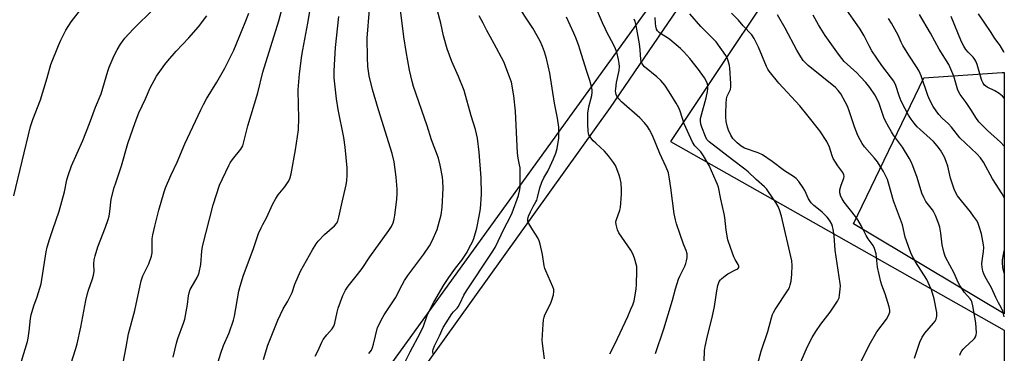
# Model space of a CAD drawing. Units: inches. Extents: x 1231772 to 1237772, y 589452 to 593453.
# Drawn here: x 1237359 to 1237771, y 590548 to 590688 of the extents above; entities that cross this region are included whole.
import ezdxf

# ---------------------------------------------------------------- set-up
doc = ezdxf.new("R2010")
doc.units = ezdxf.units.IN
doc.header["$MEASUREMENT"] = 0
for name, color, linetype in [('NTRL-Farm Land', 3, 'Continuous'), ('NTRL-Pasture Land', 2, 'Continuous'), ('NTRL-Trees', 3, 'Continuous'), ('Undefined', 1, 'Continuous')]:
    doc.layers.add(name, color=color, linetype=linetype)

msp = doc.modelspace()

# ---------------------------------------------------------------- linework, layer by layer
at = {"layer": 'NTRL-Farm Land'}
msp.add_lwpolyline([(1237242.76, 591482.32), (1237356.85, 591376.98), (1237391.96, 591404.08), (1237771.47, 591048.63), (1237771.46, 590901.61), (1237689.07, 590785.09), (1237479.75, 590495.33), (1237249.71, 590182.62), (1237148.01, 590043.18), (1236988.07, 589826.47), (1236486.04, 589850.14), (1235999.14, 589880.53), (1235781.26, 589900.73), (1235691.72, 590104.96), (1235713.58, 590141.21), (1236631.3, 590944.91)], close=True, dxfattribs=at)
at = {"layer": 'NTRL-Pasture Land'}
msp.add_lwpolyline([(1237771.44, 590465.43), (1237718.83, 590394.87), (1237491.37, 590490.09), (1237606.4, 590650.78), (1237672.49, 590747.75), (1237673.86, 590746.15), (1237692.35, 590727.84), (1237631.59, 590636.53), (1237771.44, 590557.44)], close=True, dxfattribs=at)
at = {"layer": 'NTRL-Trees'}
msp.add_lwpolyline([(1237771.45, 590665.39), (1237771.44, 590564.33), (1237708.28, 590601.99), (1237737.8, 590663.22), (1237770.6, 590665.41)], close=True, dxfattribs=at)
at = {"layer": 'Undefined'}
for points, elevation in [([(1237423.18, 590546.13), (1237424.61, 590552.03), (1237425.18, 590553.99), (1237427.54, 590560.41), (1237428.04, 590562.1), (1237429.14, 590568.14), (1237429.57, 590571.77), (1237429.89, 590573.13), (1237430.33, 590574.46), (1237430.68, 590575.25), (1237433.27, 590579.54), (1237433.87, 590580.81), (1237434.12, 590581.62), (1237434.75, 590585.03), (1237435.14, 590590.62), (1237435.44, 590592.54), (1237439.89, 590610.03), (1237442.61, 590618.25), (1237446.5, 590626.52), (1237447.07, 590627.53), (1237448.05, 590628.92), (1237451.6, 590633.38), (1237452.03, 590634.07), (1237452.34, 590634.77), (1237454.51, 590643.09), (1237458.72, 590656.9), (1237460.78, 590665.56), (1237467.47, 590687.1), (1237469.52, 590695)], 606), ([(1237441.14, 590541.02), (1237443.16, 590547.8), (1237444.32, 590550.96), (1237446.64, 590556.3), (1237448.54, 590561.57), (1237448.93, 590563.31), (1237450.72, 590573.74), (1237451.31, 590575.96), (1237452.68, 590580.48), (1237456.74, 590591.3), (1237459.01, 590597.96), (1237460.06, 590600.37), (1237460.7, 590601.68), (1237462.31, 590604.58), (1237465.01, 590610.35), (1237466.21, 590612.68), (1237467.15, 590614.15), (1237469.98, 590617.58), (1237471.43, 590619.65), (1237472.06, 590620.89), (1237472.71, 590623.01), (1237474.45, 590633.05), (1237475.71, 590641.4), (1237475.9, 590646.4), (1237475.66, 590651.73), (1237475.62, 590658.17), (1237476.16, 590664.84), (1237477.14, 590672.53), (1237477.5, 590674.89), (1237479.66, 590686.11), (1237480.92, 590693.5)], 608), ([(1237578.73, 590545.43), (1237577.97, 590551.79), (1237577.88, 590553.24), (1237578.21, 590560), (1237578.37, 590561.75), (1237578.62, 590562.83), (1237579, 590563.89), (1237581.15, 590568.18), (1237581.74, 590569.54), (1237582.54, 590572.29), (1237582.77, 590573.66), (1237582.67, 590574.49), (1237582.3, 590575.58), (1237579.31, 590582.27), (1237578.9, 590583.35), (1237578.65, 590584.48), (1237577.9, 590589.11), (1237577, 590593.43), (1237576.62, 590594.84), (1237575.98, 590596.15), (1237573.44, 590600.13), (1237572.25, 590602.14), (1237571.82, 590603.16), (1237571.77, 590603.93), (1237572.09, 590605.21), (1237572.89, 590607.03), (1237574.04, 590609.32), (1237575.23, 590611.21), (1237575.58, 590611.95), (1237575.91, 590613.04), (1237576.86, 590617.15), (1237577.68, 590619.43), (1237578.55, 590621.26), (1237580.19, 590624.11), (1237581.23, 590626.13), (1237582.63, 590629.28), (1237583.51, 590631.67), (1237584.04, 590633.61), (1237584.78, 590637.99), (1237584.87, 590640.31), (1237584.74, 590642.6), (1237584.22, 590646.3), (1237583.03, 590652.56), (1237581.06, 590665.23), (1237579.59, 590671.27), (1237578.76, 590674.12), (1237577.95, 590676.37), (1237576.97, 590678.54), (1237573.93, 590684), (1237566.57, 590695.16)], 620), ([(1237356.36, 590613.75), (1237363.38, 590642.86), (1237364.37, 590645.75), (1237367.63, 590653.97), (1237370.39, 590663.27), (1237371.96, 590668.83), (1237375.13, 590676.78), (1237376.11, 590678.94), (1237378.21, 590683.2), (1237380.43, 590686.68), (1237384.93, 590692.38)], 598), ([(1237359.67, 590544.51), (1237362.18, 590552.7), (1237362.49, 590554.14), (1237362.91, 590557.08), (1237363.45, 590562.4), (1237363.67, 590563.85), (1237364.75, 590567.69), (1237366.15, 590571.43), (1237367.84, 590576.91), (1237368.2, 590578.74), (1237369.97, 590590.3), (1237370.35, 590592.27), (1237371.31, 590595.51), (1237372.79, 590599.6), (1237375.36, 590607.39), (1237377.62, 590615.46), (1237378.63, 590620.52), (1237379.13, 590622.31), (1237380.64, 590626.29), (1237385.34, 590637.01), (1237388.11, 590644.1), (1237390.64, 590650.97), (1237392.97, 590656.51), (1237395.76, 590665.98), (1237396.31, 590667.65), (1237398.49, 590672.59), (1237399.7, 590674.91), (1237401.14, 590677.39), (1237402.93, 590679.8), (1237406.42, 590683.57), (1237415.26, 590692.26)], 600), ([(1237380.3, 590543.18), (1237382.43, 590549.75), (1237382.98, 590551.75), (1237384.53, 590558.66), (1237386.64, 590569.94), (1237387.28, 590572.83), (1237387.7, 590574.17), (1237389.46, 590579.03), (1237389.88, 590580.44), (1237390.03, 590582.09), (1237389.93, 590585.19), (1237390.12, 590586.9), (1237390.45, 590588.58), (1237391.66, 590592.44), (1237394.86, 590600.61), (1237396.01, 590603.81), (1237396.34, 590605.21), (1237396.67, 590607.21), (1237397.26, 590612.42), (1237398.51, 590617.28), (1237399.11, 590619.27), (1237401.55, 590626.35), (1237404.26, 590635.74), (1237407.21, 590644.56), (1237408.85, 590648.57), (1237411.59, 590654.46), (1237413.59, 590659.02), (1237415.2, 590662.11), (1237416.26, 590663.86), (1237419.68, 590668.77), (1237420.96, 590670.4), (1237424.43, 590674.42), (1237429.74, 590679.94), (1237433.79, 590684.59), (1237437.25, 590689.26)], 602), ([(1237461.03, 590545.21), (1237462.82, 590551.09), (1237467.04, 590561.61), (1237469.28, 590566.32), (1237471.25, 590569.59), (1237472.55, 590572.17), (1237473, 590573.22), (1237474.23, 590576.72), (1237476.62, 590582.16), (1237481.58, 590591.11), (1237483.05, 590593.62), (1237483.91, 590594.75), (1237486.65, 590597.61), (1237490.87, 590601.23), (1237491.61, 590602.1), (1237492.16, 590603.08), (1237492.66, 590604.75), (1237493.95, 590611.11), (1237495.68, 590618.35), (1237496.02, 590620.17), (1237496.14, 590622.4), (1237496.12, 590625.52), (1237495.26, 590634.11), (1237494.66, 590638.24), (1237492.38, 590649.89), (1237491.68, 590654.48), (1237490.7, 590663.24), (1237490.62, 590664.67), (1237490.66, 590666.13), (1237491.25, 590675.99), (1237492.6, 590688.87)], 610), ([(1237482.76, 590546.57), (1237483.84, 590548.63), (1237485.5, 590552.4), (1237486.11, 590553.54), (1237487.6, 590555.55), (1237489.82, 590557.98), (1237490.51, 590559.07), (1237490.93, 590560.35), (1237491.9, 590565), (1237492.34, 590566.66), (1237494.27, 590571.97), (1237495.44, 590574.28), (1237496.57, 590575.96), (1237500.49, 590580.77), (1237502.43, 590583.31), (1237505.55, 590588.12), (1237513.62, 590599.21), (1237514.65, 590600.94), (1237515.38, 590602.5), (1237515.78, 590603.92), (1237516.09, 590605.68), (1237516.95, 590612.16), (1237517.12, 590614.83), (1237517.07, 590616.59), (1237516.66, 590621.52), (1237515.84, 590628.02), (1237515, 590631.45), (1237509.25, 590649.76), (1237506.74, 590658.34), (1237505.32, 590664.09), (1237504.75, 590667.96), (1237504.57, 590671.72), (1237504.53, 590679.9), (1237505.52, 590691.89)], 612), ([(1237606.15, 590547.59), (1237608.28, 590551.57), (1237613.76, 590563.22), (1237615.03, 590566.19), (1237615.75, 590568.11), (1237616.31, 590569.78), (1237616.67, 590571.32), (1237617.19, 590574.75), (1237617.37, 590576.48), (1237617.54, 590582.43), (1237617.44, 590584.19), (1237616.53, 590587.57), (1237615.85, 590589.48), (1237614.94, 590591), (1237609.97, 590598.26), (1237609.38, 590599.57), (1237608.76, 590601.81), (1237608.68, 590602.65), (1237608.81, 590603.48), (1237610.3, 590607.78), (1237610.58, 590608.87), (1237611.05, 590614.42), (1237611.11, 590616.46), (1237610.87, 590619.07), (1237610.56, 590621.07), (1237610.13, 590622.44), (1237609.11, 590625.14), (1237608.51, 590626.44), (1237607.72, 590627.67), (1237605.63, 590630.51), (1237603.98, 590632.55), (1237600.25, 590635.8), (1237599.21, 590636.8), (1237597.85, 590638.58), (1237597.44, 590639.29), (1237597.25, 590639.8), (1237597.04, 590641.17), (1237596.92, 590643.45), (1237596.95, 590648.41), (1237597.43, 590651.01), (1237598.65, 590655.78), (1237598.8, 590657.09), (1237598.76, 590658.17), (1237598.5, 590659.58), (1237597.77, 590662.15), (1237596.33, 590666.34), (1237593.8, 590674.77), (1237593.05, 590677), (1237591.93, 590680.04), (1237591.13, 590681.95), (1237588.07, 590688.69)], 622), ([(1237686.2, 590544.12), (1237688.97, 590550.66), (1237690.98, 590554.44), (1237692.46, 590556.89), (1237694.57, 590560), (1237698.54, 590564.97), (1237701.62, 590569.66), (1237702.22, 590570.96), (1237702.44, 590572.06), (1237702.74, 590574.61), (1237702.83, 590576.02), (1237702.76, 590577.07), (1237700.6, 590591.05), (1237700.11, 590596.98), (1237699.78, 590599.81), (1237699.51, 590600.86), (1237699.14, 590601.87), (1237698.23, 590603.53), (1237697.22, 590604.85), (1237695.2, 590606.9), (1237694.34, 590607.64), (1237691.62, 590609.74), (1237690.6, 590610.8), (1237689.45, 590612.53), (1237687.82, 590616.05), (1237687.24, 590617.09), (1237685.35, 590619.8), (1237684.24, 590621), (1237683.15, 590621.8), (1237679.34, 590624.26), (1237674.21, 590628.11), (1237670.11, 590630.89), (1237668.33, 590631.73), (1237662.64, 590633.77), (1237661.16, 590634.61), (1237659.57, 590635.94), (1237657.77, 590637.81), (1237656.86, 590639.22), (1237655.87, 590641.22), (1237655.45, 590642.61), (1237654.99, 590644.92), (1237654.79, 590646.84), (1237654.75, 590648.27), (1237654.87, 590652.4), (1237655.09, 590654.42), (1237655.38, 590655.51), (1237656.71, 590658.38), (1237656.93, 590659.47), (1237656.91, 590660.88), (1237656.5, 590667.28), (1237656.35, 590668.32), (1237656.07, 590669.42), (1237655.46, 590671.3), (1237654.84, 590672.58), (1237650.69, 590678.26), (1237649.72, 590679.31), (1237644.27, 590684.67), (1237639.67, 590690.02)], 630), ([(1237711.14, 590543.53), (1237714.88, 590551.21), (1237718.04, 590556.74), (1237722.11, 590562.03), (1237722.94, 590563.62), (1237723.45, 590564.99), (1237723.55, 590565.83), (1237723.26, 590567.25), (1237721.59, 590572.65), (1237720.13, 590576.38), (1237719.7, 590577.77), (1237718.39, 590583.87), (1237717.71, 590589.48), (1237717.08, 590591.63), (1237716.46, 590592.9), (1237714.42, 590595.77), (1237713.54, 590597.17), (1237711.69, 590601.03), (1237710.12, 590603.7), (1237709.1, 590605.13), (1237704.43, 590611.09), (1237703.51, 590612.49), (1237703, 590613.47), (1237702.59, 590615), (1237702.61, 590616.28), (1237703.09, 590618.28), (1237704.22, 590621.19), (1237704.33, 590621.99), (1237704.26, 590622.53), (1237703.8, 590623.53), (1237701.74, 590626.4), (1237699.82, 590629.43), (1237699.37, 590630.51), (1237698.17, 590634.15), (1237697.09, 590636.59), (1237694.17, 590641), (1237688.74, 590647.88), (1237685.76, 590651.45), (1237676.99, 590661.04), (1237672.89, 590666.05), (1237672.35, 590666.9), (1237671.86, 590667.91), (1237668.52, 590676.09), (1237666.68, 590679.73), (1237665.73, 590681.19), (1237662.11, 590685.08), (1237660.1, 590687.4), (1237657.16, 590690.31)], 632), ([(1237733.85, 590545.78), (1237736.05, 590552.38), (1237737.11, 590554.45), (1237738.18, 590556.17), (1237741.86, 590560.33), (1237742.55, 590561.24), (1237742.94, 590561.99), (1237743.26, 590563.37), (1237743.17, 590564.81), (1237742.03, 590570.63), (1237740.92, 590574.31), (1237740.13, 590576.24), (1237738.99, 590578.67), (1237734.25, 590586.14), (1237732.65, 590589.14), (1237731.82, 590590.95), (1237729.9, 590596.4), (1237728.77, 590601.58), (1237725.06, 590611.62), (1237723.12, 590618.67), (1237722.47, 590620.58), (1237720.86, 590624.02), (1237718.31, 590627.96), (1237717.07, 590629.53), (1237712.94, 590634.24), (1237711.92, 590635.65), (1237711.04, 590637.18), (1237710.11, 590639.02), (1237708.7, 590642.65), (1237706.44, 590649.39), (1237705.72, 590651.3), (1237704.84, 590653.16), (1237702.94, 590656.54), (1237701.9, 590657.93), (1237700.68, 590659.14), (1237689.3, 590668.34), (1237688.26, 590669.3), (1237687.17, 590670.53), (1237686.17, 590671.98), (1237684.47, 590674.8), (1237679.63, 590684), (1237676.39, 590689.68)], 634), ([(1237752.83, 590546.96), (1237753.18, 590547.78), (1237753.74, 590548.83), (1237754.25, 590549.53), (1237755.03, 590550.32), (1237758.47, 590553.36), (1237759.03, 590554), (1237759.42, 590554.7), (1237759.68, 590555.46), (1237759.78, 590556.32), (1237759.75, 590558.4), (1237759.61, 590560.47), (1237758.32, 590567.61), (1237757.82, 590569.43), (1237757.52, 590570.05), (1237757.1, 590570.63), (1237754.78, 590573.19), (1237752.83, 590576.12), (1237752.19, 590577.39), (1237750.53, 590581.3), (1237746.79, 590588.11), (1237746.21, 590589.77), (1237745.44, 590593.27), (1237744.9, 590598.05), (1237744.4, 590600.69), (1237743.87, 590602.33), (1237742.61, 590605.53), (1237741.98, 590606.88), (1237741.38, 590607.9), (1237738.65, 590611.37), (1237737.69, 590613), (1237736.94, 590614.83), (1237734.95, 590621.42), (1237733.12, 590626.36), (1237732.45, 590627.98), (1237731.59, 590629.54), (1237728.81, 590634.11), (1237725.1, 590639.17), (1237724.24, 590640.52), (1237723.11, 590642.5), (1237721.62, 590645.33), (1237721.03, 590646.64), (1237718.96, 590652.89), (1237717.24, 590656.16), (1237715.14, 590659.22), (1237713.46, 590661.24), (1237711.28, 590663.61), (1237709.65, 590665.25), (1237704.39, 590670.13), (1237703.33, 590671.34), (1237701.97, 590673.14), (1237696.36, 590680.93), (1237693.6, 590685.47), (1237691.37, 590689.54)], 636), ([(1237666.37, 590536.75), (1237669.59, 590548.64), (1237672.4, 590556.88), (1237673.92, 590562.64), (1237674.36, 590563.99), (1237674.78, 590564.9), (1237675.52, 590566.15), (1237680.9, 590574.37), (1237681.43, 590575.36), (1237681.81, 590576.39), (1237682.14, 590578.04), (1237682.41, 590580.86), (1237682.53, 590584.6), (1237682.38, 590586.5), (1237678.1, 590605.2), (1237677.3, 590607.94), (1237676.77, 590609.25), (1237675.71, 590610.98), (1237672.44, 590615.79), (1237671.77, 590616.7), (1237671.03, 590617.49), (1237667.45, 590620.54), (1237664.1, 590623.81), (1237662.81, 590624.95), (1237657.64, 590628.8), (1237647.81, 590636.45), (1237646.85, 590637.37), (1237646.2, 590638.65), (1237644.75, 590642.52), (1237644.32, 590643.86), (1237644.14, 590645.07), (1237644.21, 590646.13), (1237644.52, 590647.73), (1237646.57, 590654.83), (1237647.16, 590657.48), (1237647.29, 590658.64), (1237647.26, 590659.63), (1237647.05, 590660.65), (1237646.68, 590661.67), (1237645.83, 590663.17), (1237643.39, 590666.77), (1237639.73, 590671.27), (1237637.23, 590674.09), (1237635.73, 590675.5), (1237631.31, 590679.35), (1237630.35, 590680.03), (1237627.76, 590681.5), (1237626.84, 590682.17), (1237626.12, 590682.96), (1237625.77, 590683.66), (1237625.4, 590684.93), (1237625.25, 590686.02), (1237625.17, 590688.53)], 628)]:
    msp.add_lwpolyline(points, dxfattribs=dict(at, elevation=elevation))
for points in [[(1237505.24, 590547.64, 614), (1237506.26, 590549.08, 614), (1237506.75, 590550.14, 614), (1237507.18, 590551.53, 614), (1237508.86, 590558.51, 614), (1237509.31, 590559.57, 614), (1237510.37, 590561.59, 614), (1237511.65, 590563.83, 614), (1237516.35, 590570.94, 614), (1237519.11, 590576.48, 614), (1237520.12, 590578.23, 614), (1237521.58, 590580.31, 614), (1237528.29, 590589.33, 614), (1237530.64, 590592.86, 614), (1237531.69, 590594.9, 614), (1237533.78, 590599.65, 614), (1237535.45, 590605.8, 614), (1237535.9, 590608.87, 614), (1237536.29, 590616.92, 614), (1237536.19, 590619.87, 614), (1237536.02, 590621.6, 614), (1237535.05, 590626.56, 614), (1237534.32, 590629.58, 614), (1237531.38, 590637.25, 614), (1237529.61, 590643.09, 614), (1237523.93, 590659.65, 614), (1237523.37, 590661.62, 614), (1237522.24, 590666.43, 614), (1237520.79, 590674.3, 614), (1237519.82, 590680.42, 614), (1237518.07, 590695.08, 614)], [(1237625.34, 590547.66, 624), (1237628.84, 590557.97, 624), (1237632.46, 590570, 624), (1237633.71, 590574.79, 624), (1237634.92, 590578.76, 624), (1237635.46, 590580.15, 624), (1237637.55, 590584.26, 624), (1237638.04, 590585.46, 624), (1237638.31, 590586.51, 624), (1237638.53, 590587.88, 624), (1237638.6, 590588.7, 624), (1237638.55, 590589.51, 624), (1237638.16, 590590.85, 624), (1237637.1, 590593.48, 624), (1237635.62, 590597.54, 624), (1237634.13, 590602.03, 624), (1237633.66, 590603.7, 624), (1237633.2, 590606.15, 624), (1237631.77, 590617.12, 624), (1237631.06, 590621.71, 624), (1237630.69, 590623.33, 624), (1237629.83, 590625.77, 624), (1237627.15, 590631.44, 624), (1237624.06, 590639.09, 624), (1237622.84, 590641.36, 624), (1237621.93, 590642.82, 624), (1237620.65, 590644.37, 624), (1237618.7, 590646.48, 624), (1237611.06, 590653.2, 624), (1237609.9, 590654.38, 624), (1237609.14, 590655.49, 624), (1237608.86, 590656.22, 624), (1237608.69, 590656.99, 624), (1237608.6, 590657.78, 624), (1237608.63, 590658.66, 624), (1237609.01, 590661.32, 624), (1237610.15, 590666.24, 624), (1237610.27, 590667.95, 624), (1237610.12, 590669.29, 624), (1237609.83, 590670.91, 624), (1237609.06, 590673.99, 624), (1237608.61, 590675.36, 624), (1237607.76, 590677.23, 624), (1237605.07, 590682.08, 624), (1237604.29, 590683.62, 624), (1237603.1, 590686.24, 624), (1237599.91, 590693.8, 624)], [(1237402.3, 590543.76, 604), (1237403.56, 590550.31, 604), (1237404.51, 590555.97, 604), (1237407.07, 590565.72, 604), (1237409.72, 590578.19, 604), (1237410.47, 590580.22, 604), (1237413, 590585.26, 604), (1237414.12, 590588.47, 604), (1237414.33, 590589.86, 604), (1237414.44, 590595.72, 604), (1237414.64, 590597.44, 604), (1237415.45, 590601.05, 604), (1237417.19, 590607.76, 604), (1237419.42, 590615.41, 604), (1237420.04, 590617.08, 604), (1237422.25, 590622.32, 604), (1237424.81, 590627.83, 604), (1237428.13, 590635.61, 604), (1237434.73, 590649.74, 604), (1237435.9, 590652.08, 604), (1237437.16, 590654.36, 604), (1237441.47, 590661.44, 604), (1237444.82, 590667.25, 604), (1237448.57, 590674.8, 604), (1237450.92, 590680.27, 604), (1237453.42, 590686.35, 604), (1237454.9, 590690.38, 604)], [(1237520.08, 590543.64, 616), (1237522.5, 590548.34, 616), (1237526.9, 590556.52, 616), (1237528.06, 590559.06, 616), (1237529.81, 590564, 616), (1237532.48, 590569.25, 616), (1237536.79, 590576.63, 616), (1237538.69, 590579.59, 616), (1237541.45, 590583.49, 616), (1237544.19, 590586.76, 616), (1237545.29, 590588.42, 616), (1237546.33, 590590.12, 616), (1237547.29, 590591.9, 616), (1237548.58, 590594.54, 616), (1237549.12, 590595.9, 616), (1237550.48, 590600.14, 616), (1237551.46, 590605.26, 616), (1237551.92, 590608.35, 616), (1237552.44, 590614.4, 616), (1237552.3, 590621.28, 616), (1237551.39, 590632.13, 616), (1237550.77, 590637.97, 616), (1237549.94, 590641.63, 616), (1237548.01, 590647.34, 616), (1237545.1, 590657.97, 616), (1237542.73, 590663.75, 616), (1237539.99, 590670, 616), (1237537.95, 590675.38, 616), (1237536.48, 590680.76, 616), (1237535.31, 590686.12, 616), (1237533.99, 590691.26, 616)], [(1237532.28, 590547.15, 618), (1237532.01, 590548.19, 618), (1237532, 590548.73, 618), (1237532.1, 590549.28, 618), (1237532.69, 590550.93, 618), (1237534.78, 590555.02, 618), (1237536.38, 590558.55, 618), (1237537.53, 590560.55, 618), (1237539.94, 590564.29, 618), (1237540.66, 590565.16, 618), (1237542.16, 590566.65, 618), (1237542.64, 590567.29, 618), (1237543.44, 590568.71, 618), (1237545.03, 590572.06, 618), (1237546.09, 590573.96, 618), (1237556.62, 590589.72, 618), (1237558.07, 590592.16, 618), (1237561.87, 590600.1, 618), (1237564.37, 590604.87, 618), (1237565.19, 590606.66, 618), (1237567.87, 590613.86, 618), (1237568.36, 590615.73, 618), (1237568.57, 590617.3, 618), (1237568.64, 590619.58, 618), (1237568.54, 590625.44, 618), (1237568.38, 590626.81, 618), (1237567.77, 590629.5, 618), (1237567.52, 590631.71, 618), (1237566.6, 590649.25, 618), (1237566, 590655.63, 618), (1237564.93, 590661.34, 618), (1237564.19, 590663.58, 618), (1237561.74, 590669.91, 618), (1237557.76, 590677.52, 618), (1237554.63, 590683.06, 618), (1237553.03, 590686.13, 618), (1237551.47, 590689.23, 618)], [(1237771.44, 590563, 638), (1237770.82, 590565.35, 638), (1237770.13, 590566.92, 638), (1237769.06, 590568.84, 638), (1237767.91, 590571.11, 638), (1237766.12, 590575.19, 638), (1237763.45, 590579.76, 638), (1237762.88, 590581.03, 638), (1237762.53, 590582.17, 638), (1237762.13, 590583.91, 638), (1237762.03, 590585.22, 638), (1237762.14, 590586.54, 638), (1237762.75, 590590.42, 638), (1237762.86, 590592.05, 638), (1237762.81, 590593.17, 638), (1237761.97, 590597.76, 638), (1237760.99, 590600.86, 638), (1237760.36, 590602.51, 638), (1237759.77, 590603.57, 638), (1237758.62, 590605.17, 638), (1237757.25, 590606.99, 638), (1237753.48, 590611.64, 638), (1237751.93, 590613.76, 638), (1237751.16, 590614.99, 638), (1237750.49, 590616.58, 638), (1237748.86, 590621.21, 638), (1237747.78, 590626.23, 638), (1237747.17, 590628.15, 638), (1237746.39, 590630.03, 638), (1237744.76, 590632.87, 638), (1237743.31, 590634.74, 638), (1237741.75, 590636.51, 638), (1237736.16, 590641.5, 638), (1237734.92, 590642.7, 638), (1237733.66, 590644.16, 638), (1237732.49, 590645.83, 638), (1237731.39, 590647.58, 638), (1237729.92, 590650.16, 638), (1237728.27, 590653.44, 638), (1237727.37, 590655.7, 638), (1237726.02, 590660.03, 638), (1237725.2, 590661.77, 638), (1237724.25, 590663.14, 638), (1237720.09, 590668.38, 638), (1237715.99, 590674.6, 638), (1237714.85, 590676.58, 638), (1237712.76, 590680.86, 638), (1237711.1, 590683.56, 638), (1237709.82, 590685.49, 638), (1237705.45, 590691.58, 638)], [(1237771.45, 590634.57, 642), (1237769.94, 590636.31, 642), (1237764.47, 590641.14, 642), (1237760.85, 590644.81, 642), (1237759.53, 590646.53, 642), (1237757.7, 590649.55, 642), (1237755.49, 590652.91, 642), (1237752.91, 590656.27, 642), (1237751.97, 590658.01, 642), (1237750.29, 590663.91, 642), (1237749.13, 590666.87, 642), (1237748.19, 590668.78, 642), (1237744.21, 590675.2, 642), (1237740.54, 590681.93, 642), (1237735.99, 590689.74, 642)], [(1237771.45, 590654.68, 644), (1237770.68, 590655.47, 644), (1237769.28, 590656.59, 644), (1237767.56, 590657.73, 644), (1237764.28, 590659.36, 644), (1237763.23, 590660.18, 644), (1237762.57, 590661.01, 644), (1237762.1, 590662.05, 644), (1237761.43, 590663.97, 644), (1237760.05, 590668.82, 644), (1237759.55, 590670.19, 644), (1237759.1, 590670.93, 644), (1237758.39, 590671.84, 644), (1237756.35, 590673.92, 644), (1237755.4, 590675.05, 644), (1237754.47, 590676.47, 644), (1237753.57, 590678.26, 644), (1237749.17, 590688.94, 644)], [(1237771.45, 590673.77, 646), (1237771.3, 590674.06, 646), (1237769.69, 590676.73, 646), (1237768.9, 590677.9, 646), (1237767.47, 590679.75, 646), (1237765.96, 590682.2, 646), (1237760.61, 590690.08, 646)], [(1237645.66, 590544.29, 626), (1237645.9, 590548.86, 626), (1237646.18, 590550.55, 626), (1237647.14, 590555.04, 626), (1237649.12, 590562.69, 626), (1237649.99, 590567.35, 626), (1237650.95, 590573.9, 626), (1237651.46, 590576.17, 626), (1237651.71, 590577.01, 626), (1237652.05, 590577.8, 626), (1237652.53, 590578.53, 626), (1237653.13, 590579.16, 626), (1237654.47, 590580.29, 626), (1237655.64, 590581.12, 626), (1237658.9, 590582.68, 626), (1237659.81, 590583.21, 626), (1237660.21, 590583.69, 626), (1237660.26, 590584.22, 626), (1237659.97, 590584.92, 626), (1237658.64, 590587.13, 626), (1237658.16, 590588.19, 626), (1237656.85, 590591.73, 626), (1237655.66, 590595.36, 626), (1237654.92, 590599.39, 626), (1237654.37, 590604.72, 626), (1237654.14, 590606.19, 626), (1237652.62, 590612.37, 626), (1237651.7, 590617.32, 626), (1237651.35, 590618.46, 626), (1237650.78, 590619.82, 626), (1237647.74, 590626.54, 626), (1237645.45, 590630.55, 626), (1237644.32, 590632.22, 626), (1237641.84, 590634.67, 626), (1237640.86, 590636.27, 626), (1237637.37, 590643.91, 626), (1237635.62, 590649.24, 626), (1237635.08, 590650.6, 626), (1237633.99, 590652.66, 626), (1237631.09, 590657.38, 626), (1237629.17, 590660.19, 626), (1237627.58, 590662.04, 626), (1237625.89, 590663.59, 626), (1237620.71, 590667.86, 626), (1237620.13, 590668.47, 626), (1237619.6, 590669.35, 626), (1237619.31, 590670.06, 626), (1237619.14, 590670.88, 626), (1237618.95, 590674.89, 626), (1237618.61, 590677.44, 626), (1237617.15, 590685.17, 626), (1237616.75, 590686.81, 626), (1237616.38, 590687.87, 626)], [(1237771.45, 590612.86, 640), (1237771.22, 590613.37, 640), (1237770.54, 590614.59, 640), (1237766.53, 590620.87, 640), (1237762.78, 590627.81, 640), (1237761.52, 590629.65, 640), (1237760.03, 590631.31, 640), (1237752.9, 590638.07, 640), (1237749.41, 590642.59, 640), (1237748.02, 590643.99, 640), (1237745.45, 590646.37, 640), (1237744.1, 590647.8, 640), (1237742.91, 590649.38, 640), (1237741.65, 590651.26, 640), (1237740.33, 590653.79, 640), (1237739.37, 590655.86, 640), (1237736.66, 590664.03, 640), (1237735.82, 590666.02, 640), (1237734.98, 590667.45, 640), (1237731.52, 590672.68, 640), (1237728.96, 590676.71, 640), (1237728.21, 590678.2, 640), (1237726.99, 590681.13, 640), (1237724.24, 590686.11, 640), (1237722.99, 590688.06, 640)], [(1237771.44, 590581.4, 640), (1237771.11, 590582.39, 640), (1237770.82, 590583.77, 640), (1237770.69, 590585.73, 640), (1237770.77, 590586.87, 640), (1237771.12, 590589.16, 640), (1237771.44, 590590.64, 640)]]:
    msp.add_polyline3d(points, dxfattribs=at)

doc.saveas('drawing.dxf')
